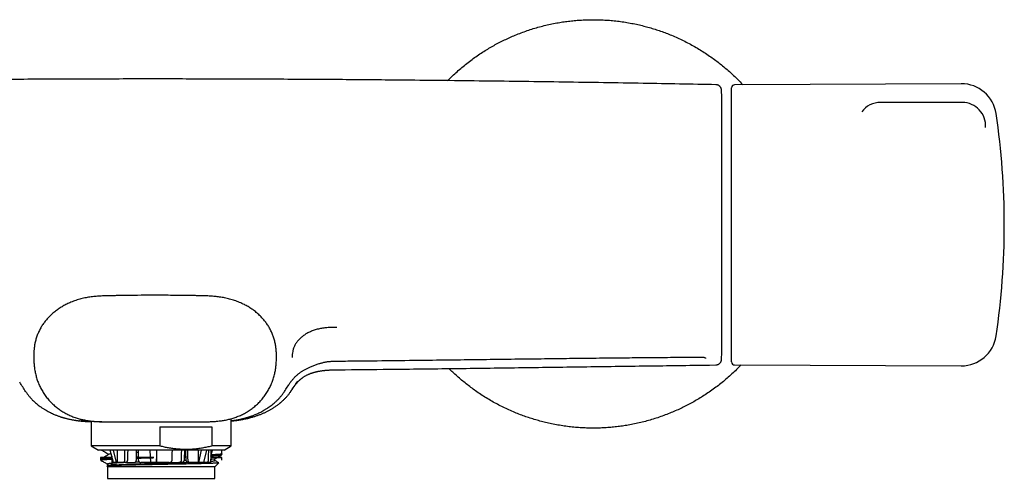
# Model space of a CAD drawing. Units: millimetres. Extents: x 8 to 880, y 12 to 1977.
# Drawn here: x 451 to 619, y 1042 to 1121 of the extents above; entities that cross this region are included whole.
import ezdxf

# ---------------------------------------------------------------- set-up
doc = ezdxf.new("R2010")
doc.units = ezdxf.units.MM

msp = doc.modelspace()

# ---------------------------------------------------------------- linework, layer by layer
at = {"color": 7, "linetype": 'Continuous', "lineweight": 30}
for p, q in [((611.83, 1109.76), (573, 1109.59)), ((572.5, 1102.21), (572.5, 1109.09)), ((570.82, 1064.09), (570.82, 1107.09)), ((612, 1106.56), (598, 1106.56)), ((572.5, 1062.08), (572.5, 1102.21)), ((504.41, 1060.73), (505.21, 1060.74)), ((505.22, 1060.74), (505.22, 1060.75)), ((568.65, 1061.55), (568.65, 1061.55)), ((568.72, 1061.56), (569.79, 1061.58)), ((569.79, 1061.58), (569.79, 1061.58)), ((573, 1061.58), (611.83, 1061.42)), ((495.11, 1054.99), (495.16, 1055.03)), ((462.81, 1051.93), (462.81, 1047.71)), ((474.59, 1050.99), (483.45, 1050.99)), ((474.59, 1050.99), (474.59, 1047.71)), ((483.45, 1050.99), (483.45, 1047.71)), ((486.81, 1047.71), (486.81, 1052.22)), ((462.81, 1047.71), (464.06, 1046.99)), ((474.59, 1047.71), (462.81, 1047.71)), ((486.81, 1047.71), (483.45, 1047.71)), ((485.56, 1046.99), (486.81, 1047.71)), ((485.56, 1046.99), (464.06, 1046.99)), ((464.43, 1045.7), (464.43, 1045.42)), ((466.62, 1044.84), (466.04, 1046.99)), ((466.56, 1046.99), (467.11, 1044.84)), ((470.84, 1046.57), (470.58, 1046.56)), ((473.05, 1044.84), (472.93, 1046.99)), ((478.76, 1045.83), (479.05, 1045.84)), ((481.24, 1044.84), (481.7, 1046.99)), ((482.53, 1046.99), (482.02, 1044.84)), ((483.28, 1045.92), (483.57, 1046.99)), ((485.18, 1046.33), (485.18, 1046.99)), ((485.18, 1046.17), (485.18, 1046.33)), ((485.18, 1045.25), (485.18, 1045.71)), ((464.43, 1045.42), (464.43, 1045.29)), ((464.43, 1045.29), (464.49, 1045.23)), ((465.62, 1044.3), (465.5, 1044.23)), ((465.5, 1044.22), (465.61, 1044.12)), ((465.61, 1044.44), (465.61, 1044.29)), ((465.61, 1044.12), (465.61, 1042.14)), ((484.01, 1044.12), (465.61, 1044.12)), ((466.62, 1044.84), (466.38, 1044.84)), ((467.11, 1044.84), (466.62, 1044.84)), ((467.11, 1044.84), (467.25, 1044.84)), ((468.25, 1044.84), (467.25, 1044.84)), ((468.69, 1044.84), (468.25, 1044.84)), ((468.69, 1044.84), (470.13, 1044.84)), ((473.05, 1044.84), (471.33, 1044.84)), ((474, 1044.84), (473.05, 1044.84)), ((474.01, 1044.84), (474, 1044.84)), ((476.17, 1044.84), (474.01, 1044.84)), ((476.17, 1044.84), (477.84, 1044.84)), ((478.28, 1044.84), (477.84, 1044.84)), ((479.75, 1044.84), (479.48, 1044.84)), ((481.11, 1044.84), (479.75, 1044.84)), ((481.24, 1044.84), (481.11, 1044.84)), ((482.02, 1044.84), (481.24, 1044.84)), ((482.72, 1044.84), (482.02, 1044.84)), ((483.23, 1044.84), (482.72, 1044.84)), ((484.01, 1045.19), (484.01, 1045.49)), ((484.01, 1044.12), (484.69, 1044.8)), ((484.01, 1042.14), (484.01, 1044.12)), ((465.61, 1042.14), (474.81, 1042.14)), ((474.81, 1042.14), (484.01, 1042.14))]:
    msp.add_line(p, q, dxfattribs=at)
at = {"color": 7, "linetype": 'Continuous', "lineweight": 30, "flags": 128}
for points in [[(466.33, 1045.92), (466.33, 1045.84), (466.33, 1045.58), (466.34, 1045.33)], [(467.24, 1046.99), (467.24, 1046.17), (467.25, 1044.84)], [(468.58, 1045.33), (468.58, 1045.58), (468.58, 1045.84), (468.58, 1046.09), (468.58, 1046.34), (468.58, 1046.59), (468.58, 1046.84), (468.58, 1046.99)], [(469.06, 1046.99), (469.06, 1046.84), (469.05, 1046.59), (469.05, 1046.34), (469.04, 1046.09), (469.04, 1045.84), (469.03, 1045.58), (469.02, 1045.33)], [(470.55, 1045.33), (470.56, 1045.58), (470.57, 1045.84), (470.57, 1046.09), (470.58, 1046.34), (470.58, 1046.59), (470.59, 1046.84), (470.59, 1046.99)], [(470.86, 1045.69), (470.88, 1045.61), (471.11, 1045.61), (471.36, 1045.62), (471.62, 1045.63), (471.9, 1045.64), (472.21, 1045.65), (472.5, 1045.66), (472.76, 1045.66), (472.99, 1045.67), (473.2, 1045.68), (473.39, 1045.68), (473.47, 1045.69), (473.51, 1045.69), (473.53, 1045.69), (473.54, 1045.69), (473.54, 1045.69), (473.54, 1045.69), (473.55, 1045.69), (473.55, 1045.69), (473.55, 1045.69), (473.55, 1045.69), (473.55, 1045.69), (473.55, 1045.69), (473.55, 1045.69), (473.55, 1045.69), (473.55, 1045.69), (473.55, 1045.69), (473.55, 1045.69), (473.55, 1045.69), (473.55, 1045.69), (473.54, 1045.69), (473.54, 1045.69), (473.52, 1045.69), (473.48, 1045.69), (473.43, 1045.69), (473.34, 1045.69), (473.23, 1045.69), (473.1, 1045.69), (472.9, 1045.69), (472.68, 1045.69), (472.42, 1045.69), (472.12, 1045.69), (471.8, 1045.69), (471.5, 1045.69), (471.19, 1045.69), (470.85, 1045.69), (470.56, 1045.69)], [(470.82, 1046.99), (470.83, 1046.84), (470.84, 1046.59), (470.84, 1046.34), (470.85, 1046.09), (470.86, 1045.84), (470.86, 1045.58), (470.87, 1045.33)], [(473.99, 1046.99), (473.99, 1046.84), (473.99, 1046.34), (473.99, 1045.84), (473.99, 1045.34), (474, 1044.84)], [(474.01, 1044.84), (474.03, 1046.17), (474.04, 1046.99)], [(476.67, 1045.33), (476.68, 1045.58), (476.68, 1045.84), (476.69, 1046.09), (476.7, 1046.34), (476.7, 1046.59), (476.71, 1046.84), (476.71, 1046.99)], [(478.3, 1045.33), (478.3, 1045.58), (478.3, 1045.84), (478.3, 1046.09), (478.3, 1046.34), (478.3, 1046.59), (478.31, 1046.84), (478.31, 1046.99)], [(478.79, 1046.99), (478.78, 1046.84), (478.78, 1046.59), (478.77, 1046.34), (478.76, 1046.09), (478.76, 1045.84), (478.75, 1045.58), (478.74, 1045.33)], [(479.06, 1045.33), (479.05, 1045.58), (479.05, 1045.84), (479.04, 1046.09), (479.03, 1046.34), (479.03, 1046.59), (479.02, 1046.84), (479.02, 1046.99)], [(479.32, 1046.99), (479.32, 1046.84), (479.33, 1046.59), (479.33, 1046.34), (479.33, 1046.09), (479.33, 1045.84), (479.33, 1045.58), (479.34, 1045.33)], [(481.12, 1046.99), (481.12, 1046.17), (481.11, 1044.84)], [(482.9, 1045.33), (482.9, 1045.58), (482.91, 1045.84), (482.91, 1046.09), (482.92, 1046.34), (482.93, 1046.59), (482.93, 1046.84), (482.93, 1046.99)], [(483.3, 1046.99), (483.3, 1046.84), (483.29, 1046.59), (483.29, 1046.34), (483.29, 1046.09), (483.28, 1045.84), (483.28, 1045.58), (483.27, 1045.33)]]:
    msp.add_lwpolyline(points, dxfattribs=at)
at = {"color": 7, "linetype": 'Continuous', "lineweight": 30}
for centre, radius, start, end in [((611.86, 1103.76), 6, 8.4268, 90.25), ((-228.89, 1085.59), 800, 1.54039, 1.65052), ((573, 1109.09), 0.5, 90.25, 180), ((570.62, 1107.09), 0.2, 0, 1.5404), ((598, 1102.56), 4, 90, 143.7144), ((612, 1102.56), 4, 356.2021, 90), ((489.2, 1085.59), 130, 351.5732, 8.4268), ((611.86, 1067.42), 6, 269.75, 351.5732), ((-228.89, 1085.59), 800, 358.34985, 358.45961), ((570.62, 1064.09), 0.2, 358.4596, 0), ((573, 1062.08), 0.5, 180, 269.75), ((392.35, 1019.85), 69.93, 32.11, 33.6527), ((473.21, 1074.49), 29.5, 323.5245, 327.8411)]:
    msp.add_arc(centre, radius, start, end, dxfattribs=at)
for points, knots in [([(523.85, 1110.29), (523.93, 1110.37), (524.25, 1110.71), (524.86, 1111.28), (525.67, 1112.02), (526.51, 1112.74), (527.37, 1113.42), (528.25, 1114.08), (529.15, 1114.72), (530.04, 1115.3), (530.93, 1115.84), (531.8, 1116.35), (532.69, 1116.82), (533.59, 1117.27), (534.5, 1117.7), (535.46, 1118.11), (536.45, 1118.5), (537.49, 1118.87), (538.53, 1119.21), (539.59, 1119.52), (540.65, 1119.79), (541.73, 1120.03), (542.78, 1120.23), (543.8, 1120.39), (544.8, 1120.52), (545.81, 1120.62), (546.81, 1120.69), (547.82, 1120.74), (548.86, 1120.75), (549.93, 1120.73), (551.03, 1120.68), (552.12, 1120.59), (553.21, 1120.47), (554.3, 1120.31), (555.39, 1120.12), (556.43, 1119.91), (557.44, 1119.66), (558.42, 1119.4), (559.38, 1119.11), (560.34, 1118.79), (561.28, 1118.45), (562.25, 1118.06), (563.23, 1117.64), (564.22, 1117.17), (565.2, 1116.67), (566.17, 1116.14), (567.11, 1115.58), (568.04, 1114.99), (568.93, 1114.38), (569.77, 1113.77), (570.56, 1113.16), (571.34, 1112.52), (572.11, 1111.86), (572.85, 1111.18), (573.59, 1110.45), (574.11, 1109.92), (574.38, 1109.62), (574.41, 1109.6)], [0, 0, 0, 0, 0.005474, 0.024934, 0.044394, 0.063855, 0.083315, 0.102775, 0.122235, 0.141696, 0.159534, 0.177373, 0.195212, 0.21305, 0.230889, 0.248728, 0.268188, 0.287648, 0.307109, 0.326569, 0.346029, 0.365489, 0.38495, 0.402788, 0.420627, 0.438466, 0.456305, 0.474143, 0.491982, 0.511442, 0.530902, 0.550363, 0.569823, 0.589283, 0.608744, 0.628204, 0.646043, 0.663881, 0.68172, 0.699559, 0.717397, 0.735236, 0.754696, 0.774157, 0.793617, 0.813077, 0.832537, 0.851998, 0.871458, 0.889297, 0.907135, 0.924974, 0.942813, 0.960651, 0.97849, 0.99795, 1, 1, 1, 1]), ([(569.8, 1109.6), (565.65, 1109.68), (556.96, 1109.84), (543.74, 1110.05), (530.13, 1110.23), (517.49, 1110.37), (505.83, 1110.47), (495.14, 1110.53), (484.44, 1110.57), (473.69, 1110.59), (462.86, 1110.57), (451.98, 1110.53), (441.09, 1110.46), (430.2, 1110.37), (419.38, 1110.25), (408.62, 1110.12), (397.93, 1109.96), (387.63, 1109.79), (380.88, 1109.66), (377.71, 1109.6)], [0, 0, 0, 0, 0.0648448, 0.1356899, 0.2065334, 0.2773751, 0.3330353, 0.3886945, 0.4443529, 0.5000108, 0.5566806, 0.613351, 0.6700223, 0.7266945, 0.7833678, 0.8390302, 0.8946937, 0.9503581, 1, 1, 1, 1]), ([(570.78, 1108.63), (570.78, 1108.63), (570.78, 1108.64), (570.78, 1108.66), (570.78, 1108.68), (570.78, 1108.72), (570.77, 1108.78), (570.75, 1108.86), (570.72, 1108.94), (570.69, 1109.02), (570.66, 1109.09), (570.61, 1109.16), (570.56, 1109.23), (570.51, 1109.29), (570.45, 1109.35), (570.38, 1109.41), (570.31, 1109.45), (570.23, 1109.5), (570.15, 1109.53), (570.07, 1109.56), (569.98, 1109.58), (569.89, 1109.6), (569.83, 1109.6), (569.8, 1109.6), (569.79, 1109.6)], [0, 0, 0, 0, 0.009287, 0.020748, 0.036073, 0.059672, 0.096653, 0.156608, 0.218684, 0.267587, 0.318361, 0.371175, 0.42526, 0.480192, 0.535703, 0.59162, 0.64783, 0.704256, 0.760842, 0.81755, 0.874347, 0.936775, 0.998172, 1, 1, 1, 1]), ([(473.75, 1073.51), (473.85, 1073.51), (474.99, 1073.51), (477.17, 1073.5), (479.49, 1073.47), (481, 1073.44), (481.71, 1073.43), (482.44, 1073.41), (483.2, 1073.37), (484, 1073.32), (484.82, 1073.22), (485.67, 1073.08), (486.53, 1072.88), (487.38, 1072.63), (488.22, 1072.31), (488.99, 1071.95), (489.69, 1071.57), (490.32, 1071.16), (490.93, 1070.71), (491.52, 1070.21), (492.04, 1069.69), (492.51, 1069.15), (492.91, 1068.61), (493.28, 1068.03), (493.61, 1067.43), (493.88, 1066.8), (494.11, 1066.16), (494.29, 1065.49), (494.42, 1064.83), (494.49, 1064.19), (494.53, 1063.58), (494.54, 1062.99), (494.53, 1062.38), (494.49, 1061.72), (494.41, 1061), (494.29, 1060.27), (494.11, 1059.53), (493.87, 1058.78), (493.57, 1058.05), (493.21, 1057.34), (492.8, 1056.66), (492.34, 1056.02), (491.83, 1055.41), (491.27, 1054.85), (490.68, 1054.34), (490.05, 1053.87), (489.39, 1053.45), (488.71, 1053.09), (488.01, 1052.77), (487.29, 1052.51), (486.57, 1052.3), (485.85, 1052.13), (485.08, 1052.01), (484.29, 1051.92), (483.47, 1051.86), (482.68, 1051.84), (481.93, 1051.84), (480.98, 1051.84), (479.83, 1051.84), (478.1, 1051.84), (476, 1051.84), (473.66, 1051.84), (471.45, 1051.84), (469.36, 1051.84), (467.74, 1051.84), (466.58, 1051.84), (465.86, 1051.84), (465.12, 1051.84), (464.35, 1051.86), (463.54, 1051.89), (462.7, 1051.97), (461.88, 1052.09), (461.11, 1052.25), (460.39, 1052.45), (459.68, 1052.7), (458.97, 1053), (458.28, 1053.35), (457.62, 1053.76), (456.99, 1054.21), (456.38, 1054.71), (455.82, 1055.26), (455.29, 1055.85), (454.82, 1056.49), (454.39, 1057.16), (454.02, 1057.87), (453.7, 1058.6), (453.45, 1059.34), (453.26, 1060.08), (453.12, 1060.83), (453.03, 1061.56), (452.98, 1062.27), (452.96, 1062.93), (452.97, 1063.57), (453.01, 1064.19), (453.09, 1064.84), (453.21, 1065.5), (453.4, 1066.17), (453.63, 1066.83), (453.92, 1067.47), (454.25, 1068.08), (454.62, 1068.66), (455.04, 1069.2), (455.48, 1069.71), (455.98, 1070.21), (456.55, 1070.69), (457.17, 1071.15), (457.81, 1071.56), (458.46, 1071.92), (459.18, 1072.26), (459.97, 1072.57), (460.83, 1072.85), (461.7, 1073.06), (462.58, 1073.21), (463.45, 1073.31), (464.32, 1073.38), (465.14, 1073.41), (465.93, 1073.43), (466.7, 1073.44), (467.46, 1073.46), (468.22, 1073.47), (469.52, 1073.49), (471.36, 1073.51), (472.96, 1073.51), (473.75, 1073.51)], [0, 0, 0, 0, 0.002744, 0.031753, 0.060717, 0.067256, 0.073832, 0.080566, 0.087589, 0.094972, 0.102739, 0.110777, 0.118922, 0.127181, 0.135535, 0.14396, 0.150752, 0.15766, 0.164747, 0.171948, 0.179212, 0.18535, 0.19163, 0.198008, 0.204363, 0.210695, 0.217048, 0.223477, 0.229831, 0.235785, 0.241451, 0.246883, 0.252039, 0.258593, 0.265245, 0.272139, 0.27919, 0.286481, 0.293858, 0.301236, 0.308598, 0.31594, 0.323273, 0.330602, 0.337908, 0.345164, 0.352365, 0.359528, 0.366665, 0.373769, 0.380813, 0.387681, 0.394291, 0.402285, 0.409959, 0.417276, 0.424225, 0.430841, 0.443561, 0.456342, 0.479151, 0.501989, 0.52139, 0.540781, 0.56004, 0.566552, 0.573193, 0.580045, 0.587168, 0.594614, 0.602458, 0.610753, 0.617552, 0.624466, 0.631494, 0.638617, 0.645789, 0.652978, 0.660196, 0.667467, 0.67479, 0.682137, 0.689494, 0.696885, 0.704323, 0.7117, 0.718933, 0.726065, 0.733112, 0.739971, 0.746551, 0.752968, 0.758448, 0.764192, 0.770251, 0.776592, 0.783057, 0.789554, 0.796069, 0.802515, 0.808868, 0.815177, 0.821452, 0.827655, 0.83496, 0.842115, 0.849124, 0.856007, 0.862804, 0.871237, 0.879679, 0.888046, 0.896068, 0.904475, 0.912539, 0.920213, 0.927526, 0.934583, 0.941591, 0.948637, 0.955686, 0.977826, 1, 1, 1, 1]), ([(504.88, 1068.01), (504.63, 1068.01), (504.13, 1068.01), (503.37, 1067.98), (502.63, 1067.9), (501.89, 1067.78), (501.18, 1067.6), (500.51, 1067.35), (499.88, 1067.06), (499.31, 1066.71), (498.8, 1066.32), (498.35, 1065.89), (497.97, 1065.43), (497.67, 1064.94), (497.45, 1064.43), (497.31, 1063.9), (497.25, 1063.37), (497.23, 1063.01), (497.23, 1062.84)], [0, 0, 0, 0, 0.0625403, 0.1250458, 0.1875691, 0.2500418, 0.3125274, 0.3750167, 0.4374996, 0.4999976, 0.5624916, 0.6249925, 0.687496, 0.7499757, 0.8124535, 0.8749623, 0.9374734, 1, 1, 1, 1]), ([(504.76, 1062.23), (505.81, 1062.24), (508.94, 1062.27), (514.2, 1062.33), (520.24, 1062.4), (525.92, 1062.47), (531.05, 1062.54), (535.85, 1062.6), (540.38, 1062.65), (544.84, 1062.71), (549.23, 1062.76), (553.39, 1062.8), (557.31, 1062.84), (561.06, 1062.87), (564.5, 1062.9), (566.66, 1062.91), (567.56, 1062.92)], [0, 0, 0, 0, 0.050487, 0.149183, 0.251599, 0.338982, 0.420386, 0.496565, 0.568476, 0.636849, 0.70929, 0.778266, 0.83577, 0.896585, 0.957201, 1, 1, 1, 1]), ([(567.56, 1062.92), (567.56, 1062.92), (567.58, 1062.92), (567.6, 1062.92), (567.64, 1062.92), (567.68, 1062.91), (567.72, 1062.9), (567.76, 1062.89), (567.79, 1062.88), (567.83, 1062.87), (567.87, 1062.85), (567.91, 1062.83), (567.94, 1062.81), (567.97, 1062.79), (568, 1062.76), (568.02, 1062.74), (568.04, 1062.71), (568.05, 1062.69), (568.05, 1062.69), (568.05, 1062.69)], [0, 0, 0, 0, 0.006933, 0.034885, 0.064629, 0.096052, 0.132886, 0.174019, 0.221033, 0.275323, 0.339428, 0.409223, 0.482165, 0.562249, 0.65236, 0.757751, 0.854443, 0.956946, 1, 1, 1, 1]), ([(569.79, 1061.58), (569.8, 1061.58), (569.84, 1061.58), (569.91, 1061.58), (569.99, 1061.6), (570.08, 1061.62), (570.16, 1061.65), (570.24, 1061.69), (570.32, 1061.73), (570.38, 1061.78), (570.45, 1061.83), (570.5, 1061.88), (570.56, 1061.94), (570.6, 1062), (570.64, 1062.07), (570.68, 1062.13), (570.71, 1062.19), (570.73, 1062.26), (570.75, 1062.32), (570.76, 1062.37), (570.77, 1062.42), (570.78, 1062.47), (570.78, 1062.51), (570.78, 1062.53), (570.78, 1062.55), (570.78, 1062.55)], [0, 0, 0, 0, 0.013485, 0.073554, 0.132617, 0.190718, 0.247883, 0.304118, 0.359417, 0.413757, 0.467101, 0.519395, 0.570564, 0.620512, 0.669113, 0.716205, 0.76158, 0.804969, 0.846023, 0.884288, 0.919169, 0.949883, 0.975278, 0.992997, 1, 1, 1, 1]), ([(496.93, 1056.95), (496.97, 1057), (497.04, 1057.11), (497.14, 1057.26), (497.22, 1057.38), (497.29, 1057.48), (497.34, 1057.56), (497.39, 1057.63), (497.45, 1057.72), (497.52, 1057.83), (497.61, 1057.95), (497.69, 1058.06), (497.76, 1058.16), (497.83, 1058.24), (497.89, 1058.32), (497.97, 1058.42), (498.06, 1058.53), (498.16, 1058.64), (498.26, 1058.74), (498.36, 1058.85), (498.45, 1058.93), (498.52, 1058.99), (498.58, 1059.05), (498.63, 1059.09), (498.68, 1059.14), (498.74, 1059.19), (498.82, 1059.25), (498.93, 1059.33), (499.06, 1059.43), (499.21, 1059.53), (499.37, 1059.63), (499.54, 1059.73), (499.7, 1059.82), (499.87, 1059.9), (500.03, 1059.98), (500.2, 1060.04), (500.36, 1060.11), (500.51, 1060.16), (500.64, 1060.21), (500.75, 1060.24), (500.82, 1060.27), (500.87, 1060.28), (500.92, 1060.3), (500.98, 1060.31), (501.06, 1060.34), (501.16, 1060.36), (501.27, 1060.39), (501.4, 1060.42), (501.54, 1060.45), (501.68, 1060.48), (501.82, 1060.51), (501.99, 1060.54), (502.19, 1060.57), (502.4, 1060.6), (502.59, 1060.62), (502.74, 1060.64), (502.85, 1060.65), (502.94, 1060.66), (503.01, 1060.67), (503.08, 1060.67), (503.15, 1060.68), (503.25, 1060.68), (503.37, 1060.69), (503.52, 1060.7), (503.7, 1060.71), (503.93, 1060.72), (504.2, 1060.73), (504.51, 1060.73), (504.85, 1060.74), (505.1, 1060.74), (505.22, 1060.74)], [0, 0, 0, 0, 0.021978, 0.041107, 0.057432, 0.070995, 0.081968, 0.092226, 0.102409, 0.120883, 0.138967, 0.155225, 0.170227, 0.183118, 0.196506, 0.211444, 0.229441, 0.248173, 0.267781, 0.286787, 0.297762, 0.308233, 0.318015, 0.325532, 0.330646, 0.337992, 0.348084, 0.360933, 0.376538, 0.394851, 0.413877, 0.43254, 0.450853, 0.468821, 0.48645, 0.50374, 0.520691, 0.537092, 0.550937, 0.561733, 0.56949, 0.573315, 0.577532, 0.583635, 0.591621, 0.601488, 0.613234, 0.626026, 0.640342, 0.654568, 0.668239, 0.681358, 0.704702, 0.726091, 0.745536, 0.758671, 0.769774, 0.778757, 0.785622, 0.790391, 0.797517, 0.807016, 0.81889, 0.833144, 0.849781, 0.872902, 0.899477, 0.929515, 0.963023, 1, 1, 1, 1]), ([(497.03, 1058.72), (497.04, 1058.73), (497.1, 1058.81), (497.21, 1058.95), (497.36, 1059.13), (497.5, 1059.29), (497.64, 1059.45), (497.79, 1059.6), (497.95, 1059.75), (498.12, 1059.89), (498.29, 1060.04), (498.47, 1060.18), (498.65, 1060.31), (498.84, 1060.44), (499.03, 1060.56), (499.23, 1060.67), (499.44, 1060.79), (499.66, 1060.91), (499.89, 1061.02), (500.14, 1061.14), (500.4, 1061.25), (500.67, 1061.37), (500.96, 1061.48), (501.24, 1061.59), (501.53, 1061.7), (501.81, 1061.79), (502.06, 1061.87), (502.29, 1061.93), (502.53, 1061.99), (502.76, 1062.05), (502.97, 1062.09), (503.18, 1062.13), (503.37, 1062.15), (503.58, 1062.18), (503.8, 1062.19), (504.02, 1062.21), (504.27, 1062.22), (504.52, 1062.22), (504.68, 1062.23), (504.76, 1062.23)], [0, 0, 0, 0, 0.0049694, 0.0400941, 0.0700995, 0.0979229, 0.1240617, 0.1518124, 0.1789842, 0.2068865, 0.2347149, 0.2625182, 0.2901986, 0.3164811, 0.3429001, 0.3698918, 0.39755, 0.4259844, 0.4553185, 0.485696, 0.5172874, 0.5503068, 0.5850372, 0.6192332, 0.6517401, 0.6862553, 0.7129182, 0.738226, 0.7649308, 0.7901707, 0.8140918, 0.8343042, 0.8557107, 0.8769032, 0.8992832, 0.9231105, 0.9487968, 0.9770275, 1, 1, 1, 1]), ([(505.22, 1060.75), (508.11, 1060.77), (514.68, 1060.84), (524.94, 1060.96), (535.98, 1061.11), (547.02, 1061.26), (557.91, 1061.41), (565.12, 1061.51), (568.65, 1061.55)], [0, 0, 0, 0, 0.136807, 0.310822, 0.484855, 0.658906, 0.832975, 1, 1, 1, 1]), ([(574.11, 1061.58), (573.92, 1061.38), (573.47, 1060.91), (572.74, 1060.21), (571.92, 1059.47), (571.09, 1058.75), (570.23, 1058.07), (569.35, 1057.41), (568.45, 1056.77), (567.55, 1056.19), (566.67, 1055.65), (565.79, 1055.14), (564.9, 1054.67), (564, 1054.22), (563.09, 1053.79), (562.13, 1053.38), (561.14, 1052.99), (560.11, 1052.62), (559.06, 1052.28), (558, 1051.97), (556.94, 1051.7), (555.86, 1051.46), (554.81, 1051.26), (553.79, 1051.1), (552.79, 1050.97), (551.79, 1050.87), (550.78, 1050.8), (549.77, 1050.75), (548.73, 1050.74), (547.66, 1050.76), (546.57, 1050.81), (545.47, 1050.9), (544.38, 1051.02), (543.29, 1051.18), (542.21, 1051.37), (541.16, 1051.58), (540.15, 1051.82), (539.18, 1052.09), (538.21, 1052.38), (537.25, 1052.7), (536.31, 1053.04), (535.34, 1053.43), (534.36, 1053.85), (533.37, 1054.32), (532.39, 1054.82), (531.42, 1055.35), (530.48, 1055.91), (529.55, 1056.5), (528.67, 1057.11), (527.83, 1057.72), (527.03, 1058.33), (526.25, 1058.97), (525.49, 1059.63), (524.76, 1060.29), (524.31, 1060.74), (524.09, 1060.96)], [0, 0, 0, 0, 0.015176, 0.034905, 0.054633, 0.074362, 0.09409, 0.113819, 0.133548, 0.153276, 0.171361, 0.189445, 0.20753, 0.225615, 0.243699, 0.261784, 0.281513, 0.301241, 0.32097, 0.340698, 0.360427, 0.380156, 0.399884, 0.417969, 0.436053, 0.454138, 0.472223, 0.490307, 0.508392, 0.528121, 0.547849, 0.567578, 0.587306, 0.607035, 0.626764, 0.646492, 0.664577, 0.682661, 0.700746, 0.718831, 0.736915, 0.755, 0.774729, 0.794457, 0.814186, 0.833914, 0.853643, 0.873372, 0.8931, 0.911185, 0.929269, 0.947354, 0.965439, 0.983523, 1, 1, 1, 1]), ([(568.65, 1061.55), (568.66, 1061.55), (568.67, 1061.55), (568.7, 1061.55), (568.72, 1061.56), (568.73, 1061.56)], [0, 0, 0, 0, 0.100958, 0.656699, 1, 1, 1, 1]), ([(495.92, 1057.02), (495.92, 1057.02), (496, 1057.14), (496.17, 1057.4), (496.4, 1057.78), (496.64, 1058.16), (496.85, 1058.47), (496.98, 1058.66), (497.03, 1058.71)], [0, 0, 0, 0, 0.000023, 0.221952, 0.443924, 0.665886, 0.891236, 1, 1, 1, 1]), ([(451.58, 1057.01), (451.67, 1056.89), (451.84, 1056.63), (452.13, 1056.26), (452.4, 1055.95), (452.58, 1055.76), (452.65, 1055.69)], [0, 0, 0, 0, 0.276957, 0.554202, 0.831429, 1, 1, 1, 1]), ([(452.65, 1055.69), (452.69, 1055.64), (452.84, 1055.49), (453.09, 1055.25), (453.41, 1054.96), (453.73, 1054.7), (454.08, 1054.44), (454.46, 1054.17), (454.87, 1053.92), (455.26, 1053.69), (455.63, 1053.49), (455.99, 1053.31), (456.32, 1053.16), (456.61, 1053.04), (456.87, 1052.94), (457.1, 1052.85), (457.32, 1052.77), (457.51, 1052.71), (457.67, 1052.65), (457.81, 1052.61), (457.91, 1052.58), (457.99, 1052.56), (458.06, 1052.54), (458.13, 1052.51), (458.23, 1052.49), (458.34, 1052.46), (458.48, 1052.42), (458.65, 1052.38), (458.88, 1052.32), (459.15, 1052.26), (459.43, 1052.21), (459.68, 1052.16), (459.9, 1052.12), (460.09, 1052.09), (460.26, 1052.07), (460.42, 1052.05), (460.6, 1052.02), (460.75, 1052), (460.86, 1051.99), (460.93, 1051.98), (461, 1051.98), (461.06, 1051.97), (461.1, 1051.96), (461.13, 1051.96), (461.17, 1051.96), (461.22, 1051.95), (461.29, 1051.95), (461.38, 1051.94), (461.52, 1051.93), (461.69, 1051.91), (461.89, 1051.9), (462.11, 1051.89), (462.35, 1051.87), (462.55, 1051.87), (462.67, 1051.86), (462.7, 1051.86)], [0, 0, 0, 0, 0.016411, 0.054581, 0.09148, 0.127097, 0.16143, 0.205212, 0.246709, 0.285918, 0.322836, 0.357461, 0.3898, 0.41571, 0.43997, 0.462264, 0.482249, 0.499926, 0.515295, 0.528356, 0.536986, 0.544204, 0.5502, 0.556929, 0.565376, 0.576293, 0.589838, 0.606013, 0.624821, 0.65456, 0.681776, 0.706498, 0.728791, 0.748747, 0.766494, 0.785228, 0.804645, 0.824867, 0.831876, 0.838991, 0.846085, 0.851855, 0.85596, 0.858426, 0.860852, 0.865495, 0.871771, 0.879682, 0.89226, 0.907547, 0.925548, 0.946265, 0.96853, 0.990466, 1, 1, 1, 1]), ([(496.94, 1056.96), (496.84, 1056.83), (496.66, 1056.57), (496.36, 1056.2), (496.03, 1055.84), (495.68, 1055.48), (495.29, 1055.14), (494.88, 1054.8), (494.44, 1054.48), (494.01, 1054.2), (493.59, 1053.94), (493.17, 1053.71), (492.75, 1053.49), (492.31, 1053.28), (491.85, 1053.09), (491.38, 1052.91), (490.89, 1052.74), (490.35, 1052.57), (489.75, 1052.4), (489.08, 1052.25), (488.4, 1052.12), (487.7, 1052.02), (487.17, 1051.95), (486.87, 1051.93), (486.81, 1051.93)], [0, 0, 0, 0, 0.046616, 0.093283, 0.139948, 0.186562, 0.234969, 0.283438, 0.331908, 0.380316, 0.42096, 0.46164, 0.50232, 0.542964, 0.58478, 0.626633, 0.668488, 0.710306, 0.764724, 0.81918, 0.8736, 0.929325, 0.985086, 1, 1, 1, 1]), ([(494.64, 1055.49), (494.64, 1055.49), (494.77, 1055.61), (495.01, 1055.86), (495.34, 1056.24), (495.64, 1056.62), (495.83, 1056.89), (495.92, 1057.02)], [0, 0, 0, 0, 0.009464, 0.256947, 0.504712, 0.752493, 1, 1, 1, 1]), ([(486.81, 1052.01), (486.82, 1052.01), (486.88, 1052.02), (486.97, 1052.03), (487.08, 1052.05), (487.19, 1052.06), (487.34, 1052.09), (487.55, 1052.12), (487.81, 1052.16), (488.06, 1052.21), (488.3, 1052.26), (488.55, 1052.32), (488.76, 1052.37), (488.93, 1052.41), (489.06, 1052.44), (489.18, 1052.47), (489.3, 1052.51), (489.41, 1052.54), (489.49, 1052.56), (489.55, 1052.58), (489.6, 1052.59), (489.63, 1052.6), (489.64, 1052.61), (489.65, 1052.61), (489.68, 1052.62), (489.72, 1052.63), (489.79, 1052.66), (489.9, 1052.69), (490.05, 1052.74), (490.22, 1052.8), (490.43, 1052.88), (490.67, 1052.97), (490.93, 1053.07), (491.22, 1053.2), (491.53, 1053.34), (491.86, 1053.51), (492.22, 1053.7), (492.6, 1053.92), (492.96, 1054.15), (493.31, 1054.38), (493.64, 1054.62), (493.97, 1054.89), (494.31, 1055.18), (494.53, 1055.38), (494.64, 1055.49)], [0, 0, 0, 0, 0.00812, 0.023827, 0.039238, 0.054366, 0.069227, 0.103276, 0.136134, 0.164713, 0.193906, 0.224238, 0.255709, 0.27039, 0.285307, 0.300459, 0.315818, 0.329534, 0.338856, 0.346265, 0.351759, 0.354624, 0.356412, 0.357451, 0.359026, 0.364196, 0.372072, 0.385098, 0.402023, 0.422844, 0.447555, 0.476151, 0.506991, 0.541346, 0.57921, 0.620569, 0.665409, 0.71371, 0.765454, 0.808419, 0.85348, 0.900635, 0.949883, 1, 1, 1, 1]), ([(460.74, 1052.03), (460.74, 1052.03), (460.74, 1052.03), (460.74, 1052.03), (460.74, 1052.03), (460.74, 1052.03), (460.74, 1052.03), (460.75, 1052.03), (460.75, 1052.03), (460.76, 1052.03), (460.76, 1052.03), (460.77, 1052.03), (460.78, 1052.03), (460.78, 1052.02), (460.79, 1052.02), (460.8, 1052.02), (460.81, 1052.02), (460.83, 1052.02), (460.84, 1052.02), (460.85, 1052.02), (460.88, 1052.01), (460.93, 1052.01), (461.04, 1051.99), (461.19, 1051.97), (461.38, 1051.96), (461.57, 1051.94), (461.73, 1051.92), (461.84, 1051.91), (461.89, 1051.91), (461.93, 1051.91), (461.99, 1051.9), (462.05, 1051.9), (462.11, 1051.89), (462.17, 1051.89), (462.24, 1051.89), (462.31, 1051.88), (462.38, 1051.88), (462.45, 1051.87), (462.52, 1051.87), (462.59, 1051.87), (462.66, 1051.86), (462.74, 1051.86), (462.78, 1051.86), (462.81, 1051.86)], [0, 0, 0, 0, 0.036738, 0.065548, 0.095054, 0.125046, 0.153661, 0.180457, 0.205432, 0.228009, 0.248861, 0.267986, 0.285387, 0.301063, 0.315015, 0.327245, 0.336847, 0.345035, 0.351814, 0.357189, 0.361325, 0.376846, 0.404706, 0.454916, 0.500253, 0.546077, 0.597986, 0.608411, 0.620088, 0.633227, 0.647833, 0.667141, 0.688538, 0.712028, 0.737615, 0.765299, 0.795082, 0.825472, 0.857777, 0.891997, 0.928135, 0.96619, 1, 1, 1, 1]), ([(461.09, 1052.15), (461.09, 1052.15), (461.09, 1052.15), (461.09, 1052.15), (461.11, 1052.15), (461.13, 1052.14), (461.17, 1052.14), (461.21, 1052.13), (461.26, 1052.12), (461.32, 1052.11), (461.39, 1052.1), (461.47, 1052.09), (461.53, 1052.08), (461.55, 1052.08)], [0, 0, 0, 0, 0.031689, 0.096111, 0.172354, 0.259652, 0.356023, 0.459004, 0.566385, 0.676513, 0.788498, 0.896134, 1, 1, 1, 1]), ([(462.81, 1051.89), (462.72, 1051.89), (462.55, 1051.91), (462.32, 1051.93), (462.09, 1051.96), (461.87, 1051.98), (461.69, 1052.01), (461.57, 1052.03), (461.51, 1052.04), (461.51, 1052.04)], [0, 0, 0, 0, 0.148883, 0.312392, 0.480539, 0.64884, 0.817137, 0.985278, 1, 1, 1, 1]), ([(461.54, 1052.08), (461.56, 1052.08), (461.63, 1052.07), (461.78, 1052.05), (461.97, 1052.02), (462.19, 1051.99), (462.43, 1051.97), (462.68, 1051.94), (462.95, 1051.92), (463.25, 1051.9), (463.57, 1051.88), (463.9, 1051.86), (464.25, 1051.85), (464.61, 1051.84), (464.99, 1051.84), (465.38, 1051.83), (465.78, 1051.83), (466.21, 1051.83), (466.65, 1051.84), (467.1, 1051.84), (467.56, 1051.84), (468.03, 1051.84), (468.5, 1051.84), (468.98, 1051.84), (469.48, 1051.84), (469.99, 1051.84), (470.5, 1051.84), (471.03, 1051.84), (471.56, 1051.84), (471.99, 1051.84), (472.25, 1051.84), (472.32, 1051.84)], [0, 0, 0, 0, 0.013984, 0.050191, 0.086365, 0.121731, 0.157128, 0.192525, 0.227893, 0.264255, 0.300649, 0.337044, 0.373407, 0.408876, 0.444374, 0.479872, 0.515342, 0.551781, 0.588252, 0.624722, 0.66116, 0.696492, 0.731854, 0.767216, 0.802548, 0.838905, 0.875296, 0.911686, 0.948044, 0.985073, 1, 1, 1, 1]), ([(472.32, 1051.84), (472.34, 1051.84), (472.38, 1051.84), (472.41, 1051.84), (472.42, 1051.84)], [0, 0, 0, 0, 0.565654, 1, 1, 1, 1]), ([(476.18, 1051.84), (476.23, 1051.84), (476.45, 1051.84), (476.84, 1051.84), (477.34, 1051.84), (477.85, 1051.84), (478.35, 1051.84), (478.85, 1051.84), (479.3, 1051.84), (479.58, 1051.84), (479.7, 1051.84)], [0, 0, 0, 0, 0.038674, 0.179132, 0.319591, 0.459928, 0.604342, 0.74889, 0.893437, 1, 1, 1, 1]), ([(474.59, 1047.71), (474.83, 1047.66), (475.3, 1047.54), (476.01, 1047.4), (476.72, 1047.29), (477.43, 1047.21), (478.14, 1047.16), (478.84, 1047.13), (479.57, 1047.14), (480.33, 1047.18), (481.11, 1047.26), (481.89, 1047.38), (482.67, 1047.53), (483.19, 1047.65), (483.45, 1047.71)], [0, 0, 0, 0, 0.081539, 0.16238, 0.242557, 0.322163, 0.401343, 0.480275, 0.559157, 0.64611, 0.733497, 0.821528, 0.910344, 1, 1, 1, 1]), ([(466.33, 1045.6), (466.27, 1045.59), (466.11, 1045.59), (465.86, 1045.57), (465.58, 1045.56), (465.34, 1045.54), (465.14, 1045.53), (464.97, 1045.51), (464.81, 1045.5), (464.68, 1045.48), (464.57, 1045.47), (464.49, 1045.45), (464.44, 1045.44), (464.42, 1045.43), (464.43, 1045.42), (464.43, 1045.42)], [0, 0, 0, 0, 0.049583, 0.1346144, 0.2233338, 0.315741, 0.3923259, 0.4712714, 0.5525772, 0.6362434, 0.7222699, 0.8106568, 0.9014039, 0.9945112, 1, 1, 1, 1]), ([(466.33, 1045.69), (466.26, 1045.69), (466.1, 1045.69), (465.85, 1045.69), (465.6, 1045.69), (465.37, 1045.69), (465.16, 1045.7), (465, 1045.7), (464.86, 1045.7), (464.73, 1045.7), (464.63, 1045.7), (464.54, 1045.7), (464.48, 1045.7), (464.44, 1045.7), (464.42, 1045.7), (464.43, 1045.7), (464.43, 1045.7)], [0, 0, 0, 0, 0.056772, 0.13615, 0.217697, 0.301414, 0.3873, 0.457574, 0.529237, 0.602288, 0.676728, 0.752556, 0.829773, 0.908378, 0.988372, 1, 1, 1, 1]), ([(464.57, 1046.99), (464.77, 1046.88), (465.19, 1046.63), (465.62, 1046.39), (465.85, 1046.25)], [0, 0, 0, 0, 0.454879, 1, 1, 1, 1]), ([(465.88, 1046.27), (465.64, 1046.13), (465.31, 1045.94), (464.98, 1045.75), (464.89, 1045.7)], [0, 0, 0, 0, 0.733845, 1, 1, 1, 1]), ([(466.22, 1046.33), (466.21, 1046.33), (466.16, 1046.33), (466.08, 1046.31), (465.98, 1046.3), (465.92, 1046.28), (465.89, 1046.27), (465.88, 1046.27)], [0, 0, 0, 0, 0.013381, 0.266589, 0.512587, 0.758771, 1, 1, 1, 1]), ([(470.86, 1045.76), (470.8, 1045.76), (470.71, 1045.76), (470.61, 1045.75), (470.56, 1045.75)], [0, 0, 0, 0, 0.548119, 1, 1, 1, 1]), ([(470.56, 1045.6), (470.61, 1045.6), (470.71, 1045.6), (470.81, 1045.61), (470.86, 1045.61)], [0, 0, 0, 0, 0.491365, 1, 1, 1, 1]), ([(479.05, 1045.72), (478.99, 1045.72), (478.9, 1045.72), (478.8, 1045.72), (478.75, 1045.72)], [0, 0, 0, 0, 0.570066, 1, 1, 1, 1]), ([(479.04, 1046), (478.98, 1045.99), (478.89, 1045.99), (478.79, 1045.99), (478.76, 1045.99)], [0, 0, 0, 0, 0.644927, 1, 1, 1, 1]), ([(479.02, 1046.85), (478.98, 1046.85), (478.9, 1046.84), (478.81, 1046.84), (478.78, 1046.84)], [0, 0, 0, 0, 0.612406, 1, 1, 1, 1]), ([(485.18, 1045.71), (485.18, 1045.71), (485.18, 1045.71), (485.16, 1045.71), (485.1, 1045.71), (485.01, 1045.71), (484.89, 1045.71), (484.73, 1045.71), (484.54, 1045.72), (484.32, 1045.72), (484.06, 1045.72), (483.77, 1045.72), (483.51, 1045.72), (483.33, 1045.72), (483.28, 1045.72)], [0, 0, 0, 0, 0.02642, 0.116888, 0.207898, 0.299451, 0.391546, 0.484184, 0.577365, 0.671089, 0.765355, 0.860164, 0.955515, 1, 1, 1, 1]), ([(483.3, 1046), (483.32, 1046), (483.42, 1046), (483.63, 1046.01), (483.91, 1046.03), (484.19, 1046.05), (484.36, 1046.06), (484.47, 1046.07), (484.51, 1046.07), (484.55, 1046.07), (484.59, 1046.08), (484.62, 1046.08), (484.65, 1046.08), (484.68, 1046.09), (484.72, 1046.09), (484.76, 1046.09), (484.81, 1046.1), (484.87, 1046.1), (484.92, 1046.11), (484.98, 1046.12), (485.03, 1046.12), (485.06, 1046.13), (485.09, 1046.14), (485.11, 1046.14), (485.13, 1046.14), (485.15, 1046.15), (485.16, 1046.15), (485.17, 1046.16), (485.18, 1046.16), (485.18, 1046.17), (485.18, 1046.17), (485.18, 1046.17)], [0, 0, 0, 0, 0.0146, 0.084938, 0.180086, 0.275235, 0.370385, 0.389376, 0.408367, 0.427358, 0.446349, 0.463337, 0.471492, 0.487402, 0.507096, 0.530573, 0.559925, 0.593621, 0.631659, 0.674041, 0.720766, 0.753462, 0.781821, 0.809061, 0.835182, 0.860183, 0.884066, 0.906829, 0.945654, 0.980718, 1, 1, 1, 1]), ([(485.17, 1046.34), (485.17, 1046.34), (485.18, 1046.34), (485.18, 1046.33), (485.18, 1046.32), (485.18, 1046.32), (485.18, 1046.32), (485.17, 1046.31), (485.16, 1046.31), (485.15, 1046.3), (485.14, 1046.3), (485.11, 1046.29), (485.04, 1046.28), (484.9, 1046.26), (484.75, 1046.24), (484.58, 1046.23), (484.42, 1046.22), (484.31, 1046.21), (484.24, 1046.2), (484.22, 1046.2), (484.2, 1046.2), (484.18, 1046.2), (484.17, 1046.2), (484.15, 1046.2), (484.12, 1046.2), (484.07, 1046.19), (483.99, 1046.19), (483.9, 1046.18), (483.78, 1046.18), (483.64, 1046.17), (483.49, 1046.16), (483.39, 1046.16), (483.35, 1046.15)], [0, 0, 0, 0, 0.008545, 0.073513, 0.092934, 0.112482, 0.132156, 0.151956, 0.171883, 0.191935, 0.212115, 0.23242, 0.3331, 0.433779, 0.534457, 0.60091, 0.667363, 0.725843, 0.732407, 0.738971, 0.745536, 0.7521, 0.758664, 0.765229, 0.771793, 0.789665, 0.81341, 0.843027, 0.878824, 0.920588, 0.968318, 1, 1, 1, 1]), ([(483.99, 1045.48), (484.15, 1045.57), (484.53, 1045.79), (484.92, 1046.02), (485.15, 1046.15)], [0, 0, 0, 0, 0.4000741, 1, 1, 1, 1]), ([(484.39, 1045.71), (484.43, 1045.71), (484.54, 1045.71), (484.69, 1045.71), (484.85, 1045.71), (484.98, 1045.71), (485.07, 1045.71), (485.14, 1045.71), (485.16, 1045.71), (485.18, 1045.71)], [0, 0, 0, 0, 0.080691, 0.231547, 0.383349, 0.536094, 0.689785, 0.84442, 1, 1, 1, 1]), ([(464.43, 1045.29), (464.43, 1045.29), (464.43, 1045.29), (464.45, 1045.29), (464.46, 1045.29)], [0, 0, 0, 0, 0.378427, 1, 1, 1, 1]), ([(464.46, 1045.29), (464.47, 1045.3), (464.48, 1045.3), (464.51, 1045.3), (464.54, 1045.31), (464.58, 1045.32), (464.62, 1045.32), (464.68, 1045.33), (464.76, 1045.34), (464.84, 1045.35), (464.92, 1045.36), (465, 1045.36), (465.08, 1045.37), (465.15, 1045.38), (465.23, 1045.38), (465.3, 1045.39), (465.37, 1045.39), (465.45, 1045.4), (465.54, 1045.4), (465.66, 1045.41), (465.79, 1045.42), (465.92, 1045.42), (466.06, 1045.43), (466.2, 1045.44), (466.3, 1045.44), (466.34, 1045.45)], [0, 0, 0, 0, 0.034447, 0.072394, 0.113843, 0.158792, 0.20724, 0.259187, 0.31463, 0.372866, 0.421932, 0.467575, 0.509796, 0.548596, 0.583976, 0.615937, 0.644479, 0.678239, 0.718138, 0.764177, 0.816357, 0.861665, 0.910765, 0.963658, 1, 1, 1, 1]), ([(464.46, 1045.29), (464.47, 1045.3), (464.49, 1045.3), (464.52, 1045.31), (464.56, 1045.32), (464.62, 1045.32), (464.68, 1045.33), (464.75, 1045.34), (464.82, 1045.35), (464.91, 1045.36), (465, 1045.36), (465.08, 1045.37), (465.17, 1045.38), (465.25, 1045.38), (465.33, 1045.39), (465.41, 1045.39), (465.5, 1045.4), (465.56, 1045.4), (465.58, 1045.4)], [0, 0, 0, 0, 0.058508, 0.124347, 0.197518, 0.27802, 0.346416, 0.419338, 0.496293, 0.56898, 0.637589, 0.70058, 0.757954, 0.809711, 0.855849, 0.906948, 0.967384, 1, 1, 1, 1]), ([(464.53, 1045.2), (464.53, 1045.21), (464.49, 1045.22), (464.46, 1045.25), (464.46, 1045.28), (464.46, 1045.29)], [0, 0, 0, 0, 0.15115, 0.57574, 1, 1, 1, 1]), ([(464.53, 1045.2), (464.74, 1045.08), (465.1, 1044.87), (465.47, 1044.66), (465.62, 1044.57)], [0, 0, 0, 0, 0.572689, 1, 1, 1, 1]), ([(484.69, 1044.8), (484.69, 1044.8), (484.69, 1044.79), (484.66, 1044.79), (484.59, 1044.78), (484.5, 1044.77), (484.38, 1044.76), (484.22, 1044.74), (484.04, 1044.73), (483.82, 1044.72), (483.57, 1044.71), (483.3, 1044.7), (483.01, 1044.69), (482.69, 1044.68), (482.34, 1044.67), (481.96, 1044.66), (481.57, 1044.65), (481.16, 1044.64), (480.73, 1044.63), (480.28, 1044.62), (479.81, 1044.61), (479.32, 1044.6), (478.82, 1044.59), (478.31, 1044.58), (477.8, 1044.57), (477.28, 1044.56), (476.74, 1044.55), (476.2, 1044.54), (475.69, 1044.53), (475.23, 1044.52), (474.77, 1044.51), (474.27, 1044.5), (473.75, 1044.49), (473.22, 1044.48), (472.69, 1044.47), (472.16, 1044.46), (471.65, 1044.45), (471.15, 1044.44), (470.67, 1044.43), (470.2, 1044.42), (469.74, 1044.41), (469.29, 1044.4), (468.87, 1044.39), (468.47, 1044.38), (468.09, 1044.37), (467.74, 1044.36), (467.4, 1044.35), (467.09, 1044.34), (466.8, 1044.32), (466.54, 1044.31), (466.31, 1044.3), (466.11, 1044.29), (465.93, 1044.28), (465.79, 1044.27), (465.67, 1044.26), (465.58, 1044.25), (465.52, 1044.24), (465.49, 1044.23), (465.5, 1044.23), (465.5, 1044.22)], [0, 0, 0, 0, 0.003293, 0.022133, 0.040956, 0.059128, 0.077314, 0.095486, 0.114191, 0.132912, 0.151618, 0.169681, 0.187758, 0.205821, 0.224415, 0.243024, 0.261617, 0.279573, 0.297543, 0.315499, 0.333982, 0.352481, 0.370964, 0.388811, 0.406672, 0.424519, 0.442892, 0.46128, 0.479652, 0.493555, 0.507484, 0.525085, 0.542699, 0.5603, 0.578412, 0.596539, 0.614651, 0.632253, 0.649868, 0.66747, 0.685592, 0.703728, 0.721849, 0.739314, 0.756793, 0.774258, 0.792237, 0.810232, 0.828212, 0.845557, 0.862915, 0.880259, 0.898115, 0.915986, 0.933841, 0.951071, 0.968314, 0.985543, 1, 1, 1, 1]), ([(468.92, 1044.84), (468.83, 1044.84), (468.61, 1044.83), (468.29, 1044.82), (467.93, 1044.8), (467.6, 1044.78), (467.28, 1044.77), (467, 1044.75), (466.74, 1044.73), (466.5, 1044.72), (466.29, 1044.7), (466.11, 1044.69), (465.95, 1044.67), (465.82, 1044.65), (465.72, 1044.64), (465.66, 1044.62), (465.61, 1044.6), (465.6, 1044.59), (465.61, 1044.57), (465.64, 1044.57), (465.65, 1044.56)], [0, 0, 0, 0, 0.038576, 0.096013, 0.153406, 0.212465, 0.271573, 0.330633, 0.388025, 0.445462, 0.502855, 0.561914, 0.621022, 0.680082, 0.737474, 0.794911, 0.852303, 0.911363, 0.97047, 1, 1, 1, 1]), ([(465.73, 1044.33), (465.73, 1044.33), (465.74, 1044.34), (465.76, 1044.34), (465.78, 1044.35), (465.79, 1044.35), (465.79, 1044.36), (465.79, 1044.36), (465.79, 1044.36), (465.79, 1044.36), (465.79, 1044.36), (465.79, 1044.36), (465.79, 1044.37), (465.79, 1044.37), (465.79, 1044.37), (465.79, 1044.37), (465.79, 1044.37), (465.79, 1044.37), (465.78, 1044.38), (465.77, 1044.38), (465.76, 1044.39), (465.74, 1044.4), (465.71, 1044.4), (465.69, 1044.41), (465.66, 1044.42), (465.64, 1044.42), (465.62, 1044.43), (465.61, 1044.43), (465.6, 1044.44), (465.61, 1044.44), (465.61, 1044.44)], [0, 0, 0, 0, 0.040536, 0.089765, 0.126399, 0.15048, 0.157844, 0.160379, 0.162173, 0.162809, 0.163301, 0.163498, 0.163692, 0.163876, 0.164068, 0.164519, 0.165109, 0.166798, 0.18106, 0.207799, 0.247107, 0.29901, 0.363516, 0.440633, 0.530362, 0.632705, 0.735116, 0.847655, 0.970322, 1, 1, 1, 1]), ([(465.62, 1044.3), (465.62, 1044.3), (465.63, 1044.31), (465.63, 1044.31), (465.64, 1044.31), (465.65, 1044.31), (465.65, 1044.32), (465.66, 1044.32), (465.67, 1044.32), (465.68, 1044.32), (465.7, 1044.33), (465.72, 1044.33), (465.76, 1044.34), (465.81, 1044.35), (465.87, 1044.36), (465.93, 1044.36), (465.98, 1044.37), (466.02, 1044.37), (466.05, 1044.38), (466.09, 1044.38), (466.12, 1044.38), (466.21, 1044.39), (466.32, 1044.4), (466.44, 1044.41), (466.54, 1044.42), (466.65, 1044.42), (466.78, 1044.43), (466.91, 1044.44), (467.05, 1044.45), (467.19, 1044.46), (467.35, 1044.47), (467.53, 1044.48), (467.74, 1044.49), (467.94, 1044.5), (468.12, 1044.5), (468.28, 1044.51), (468.4, 1044.52), (468.52, 1044.52), (468.62, 1044.53), (468.7, 1044.53), (468.78, 1044.53), (468.89, 1044.54), (469.02, 1044.54), (469.17, 1044.55), (469.31, 1044.56), (469.49, 1044.56), (469.7, 1044.57), (469.95, 1044.58), (470.17, 1044.59), (470.38, 1044.6), (470.58, 1044.6), (470.79, 1044.61), (470.97, 1044.62), (471.13, 1044.62), (471.26, 1044.63), (471.4, 1044.63), (471.52, 1044.64), (471.64, 1044.64), (471.78, 1044.65), (471.93, 1044.65), (472.11, 1044.66), (472.3, 1044.66), (472.5, 1044.67), (472.69, 1044.67), (472.89, 1044.68), (473.06, 1044.69), (473.21, 1044.69), (473.32, 1044.69), (473.42, 1044.7), (473.53, 1044.7), (473.66, 1044.7), (473.82, 1044.71), (474.02, 1044.71), (474.26, 1044.72), (474.52, 1044.73), (474.71, 1044.74), (474.81, 1044.74)], [0, 0, 0, 0, 0.013757, 0.018847, 0.023873, 0.028834, 0.033731, 0.038563, 0.043331, 0.048035, 0.058189, 0.070782, 0.085814, 0.103284, 0.123192, 0.145537, 0.154328, 0.162491, 0.17066, 0.178835, 0.187015, 0.195202, 0.233869, 0.247885, 0.261918, 0.282082, 0.301857, 0.320967, 0.339414, 0.357196, 0.374313, 0.399867, 0.423778, 0.446046, 0.466671, 0.480369, 0.493232, 0.505262, 0.515526, 0.521188, 0.529004, 0.538975, 0.5511, 0.565379, 0.578603, 0.590782, 0.612483, 0.634123, 0.652827, 0.669154, 0.685526, 0.701943, 0.718405, 0.728905, 0.739423, 0.749959, 0.759401, 0.768222, 0.778245, 0.78947, 0.803208, 0.818146, 0.832807, 0.847394, 0.861908, 0.875037, 0.886542, 0.89286, 0.900123, 0.90833, 0.917483, 0.92758, 0.943006, 0.960218, 0.979216, 1, 1, 1, 1]), ([(466.15, 1044.49), (466.16, 1044.49), (466.21, 1044.49), (466.33, 1044.5), (466.5, 1044.5), (466.69, 1044.5), (466.89, 1044.51), (467.04, 1044.51), (467.12, 1044.51), (467.13, 1044.51)], [0, 0, 0, 0, 0.022804, 0.223253, 0.431963, 0.612204, 0.798181, 0.989896, 1, 1, 1, 1]), ([(466.15, 1044.49), (466.21, 1044.48), (466.33, 1044.47), (466.53, 1044.46), (466.71, 1044.45), (466.82, 1044.44), (466.85, 1044.44)], [0, 0, 0, 0, 0.291215, 0.606898, 0.891312, 1, 1, 1, 1]), ([(466.34, 1045.33), (466.34, 1045.31), (466.34, 1045.25), (466.34, 1045.17), (466.35, 1045.09), (466.35, 1045.02), (466.35, 1044.96), (466.36, 1044.91), (466.37, 1044.88), (466.37, 1044.85), (466.38, 1044.84), (466.38, 1044.84)], [0, 0, 0, 0, 0.106332, 0.212668, 0.318964, 0.425267, 0.532303, 0.639347, 0.748056, 0.856775, 1, 1, 1, 1]), ([(468.25, 1044.84), (468.27, 1044.84), (468.31, 1044.85), (468.36, 1044.87), (468.41, 1044.91), (468.46, 1044.95), (468.5, 1045.01), (468.54, 1045.08), (468.56, 1045.16), (468.58, 1045.24), (468.58, 1045.3), (468.58, 1045.33)], [0, 0, 0, 0, 0.1117804, 0.2235521, 0.3354138, 0.4472641, 0.5574499, 0.6676267, 0.7756897, 0.8837475, 1, 1, 1, 1]), ([(469.02, 1045.33), (469.02, 1045.31), (469.02, 1045.25), (469, 1045.17), (468.98, 1045.1), (468.95, 1045.03), (468.91, 1044.97), (468.86, 1044.92), (468.82, 1044.88), (468.76, 1044.85), (468.71, 1044.84), (468.69, 1044.84)], [0, 0, 0, 0, 0.1055815, 0.2111636, 0.3167254, 0.4222925, 0.5282847, 0.634287, 0.7419261, 0.8495787, 1, 1, 1, 1]), ([(470.13, 1044.84), (470.16, 1044.84), (470.2, 1044.85), (470.27, 1044.87), (470.34, 1044.9), (470.4, 1044.95), (470.45, 1045.01), (470.49, 1045.08), (470.53, 1045.16), (470.55, 1045.24), (470.55, 1045.3), (470.55, 1045.33)], [0, 0, 0, 0, 0.1117967, 0.223579, 0.3354958, 0.4473974, 0.5568962, 0.6663856, 0.7733639, 0.8803389, 1, 1, 1, 1]), ([(471.08, 1044.92), (470.99, 1044.92), (470.74, 1044.91), (470.49, 1044.9), (470.33, 1044.9), (470.32, 1044.9)], [0, 0, 0, 0, 0.350949, 0.947344, 1, 1, 1, 1]), ([(470.87, 1045.33), (470.87, 1045.31), (470.87, 1045.25), (470.9, 1045.17), (470.93, 1045.09), (470.97, 1045.02), (471.03, 1044.96), (471.09, 1044.91), (471.16, 1044.88), (471.24, 1044.85), (471.3, 1044.84), (471.33, 1044.84)], [0, 0, 0, 0, 0.106332, 0.212668, 0.318964, 0.425267, 0.532303, 0.639347, 0.748056, 0.856775, 1, 1, 1, 1]), ([(474.81, 1044.74), (474.81, 1044.74), (474.81, 1044.74), (474.81, 1044.74), (474.81, 1044.74), (474.81, 1044.74), (474.82, 1044.74), (474.83, 1044.74), (474.87, 1044.74), (474.99, 1044.74), (475.31, 1044.75), (475.91, 1044.77), (476.8, 1044.8), (477.66, 1044.83), (478.41, 1044.86), (478.91, 1044.87), (479.2, 1044.88), (479.31, 1044.89)], [0, 0, 0, 0, 0.000193, 0.000334, 0.000604, 0.001141, 0.00227, 0.004838, 0.011175, 0.028083, 0.0761, 0.218658, 0.407481, 0.654309, 0.786045, 0.917748, 1, 1, 1, 1]), ([(476.17, 1044.84), (476.2, 1044.84), (476.25, 1044.85), (476.34, 1044.87), (476.42, 1044.91), (476.49, 1044.95), (476.55, 1045.01), (476.6, 1045.08), (476.64, 1045.16), (476.67, 1045.24), (476.67, 1045.3), (476.67, 1045.33)], [0, 0, 0, 0, 0.1117804, 0.2235521, 0.3354138, 0.4472641, 0.5574499, 0.6676267, 0.7756897, 0.8837475, 1, 1, 1, 1]), ([(477.84, 1044.84), (477.87, 1044.84), (477.92, 1044.85), (478, 1044.87), (478.07, 1044.9), (478.14, 1044.95), (478.19, 1045.01), (478.24, 1045.08), (478.27, 1045.16), (478.29, 1045.24), (478.3, 1045.3), (478.3, 1045.33)], [0, 0, 0, 0, 0.111797, 0.223579, 0.335496, 0.447397, 0.556896, 0.666386, 0.773364, 0.880339, 1, 1, 1, 1]), ([(478.74, 1045.33), (478.74, 1045.31), (478.74, 1045.25), (478.71, 1045.17), (478.68, 1045.09), (478.64, 1045.02), (478.59, 1044.96), (478.52, 1044.91), (478.45, 1044.88), (478.37, 1044.85), (478.31, 1044.84), (478.28, 1044.84)], [0, 0, 0, 0, 0.106332, 0.212668, 0.318964, 0.425267, 0.532303, 0.639347, 0.748056, 0.856775, 1, 1, 1, 1]), ([(479.08, 1045.18), (478.97, 1045.18), (478.85, 1045.17), (478.72, 1045.17), (478.71, 1045.17)], [0, 0, 0, 0, 0.924215, 1, 1, 1, 1]), ([(479.48, 1044.84), (479.46, 1044.84), (479.41, 1044.85), (479.34, 1044.87), (479.27, 1044.9), (479.21, 1044.95), (479.16, 1045.01), (479.12, 1045.08), (479.09, 1045.16), (479.06, 1045.24), (479.06, 1045.3), (479.06, 1045.33)], [0, 0, 0, 0, 0.111797, 0.223579, 0.335496, 0.447397, 0.556896, 0.666386, 0.773364, 0.880339, 1, 1, 1, 1]), ([(479.34, 1045.33), (479.34, 1045.31), (479.34, 1045.25), (479.36, 1045.17), (479.39, 1045.09), (479.43, 1045.02), (479.48, 1044.96), (479.53, 1044.91), (479.6, 1044.88), (479.67, 1044.85), (479.72, 1044.84), (479.75, 1044.84)], [0, 0, 0, 0, 0.106332, 0.212668, 0.318964, 0.425267, 0.532303, 0.639347, 0.748056, 0.856775, 1, 1, 1, 1]), ([(482.72, 1044.84), (482.73, 1044.84), (482.75, 1044.85), (482.78, 1044.87), (482.81, 1044.91), (482.83, 1044.95), (482.85, 1045.01), (482.87, 1045.08), (482.88, 1045.16), (482.89, 1045.24), (482.9, 1045.3), (482.9, 1045.33)], [0, 0, 0, 0, 0.1117804, 0.2235521, 0.3354138, 0.4472641, 0.5574499, 0.6676267, 0.7756897, 0.8837475, 1, 1, 1, 1]), ([(483.27, 1045.33), (483.27, 1045.31), (483.27, 1045.25), (483.27, 1045.17), (483.27, 1045.09), (483.26, 1045.02), (483.26, 1044.96), (483.25, 1044.91), (483.25, 1044.88), (483.24, 1044.85), (483.23, 1044.84), (483.23, 1044.84)], [0, 0, 0, 0, 0.106332, 0.212668, 0.318964, 0.425267, 0.532303, 0.639347, 0.748056, 0.856775, 1, 1, 1, 1]), ([(483.26, 1045.08), (483.28, 1045.08), (483.42, 1045.09), (483.67, 1045.11), (483.89, 1045.14), (484, 1045.17), (483.99, 1045.19), (483.98, 1045.19)], [0, 0, 0, 0, 0.0291098, 0.2765396, 0.6251978, 0.8295572, 1, 1, 1, 1]), ([(483.99, 1045.48), (483.99, 1045.48), (483.98, 1045.47), (483.95, 1045.46), (483.88, 1045.45), (483.77, 1045.43), (483.64, 1045.41), (483.48, 1045.4), (483.36, 1045.39), (483.28, 1045.38), (483.27, 1045.38)], [0, 0, 0, 0, 0.013983, 0.178284, 0.337947, 0.497734, 0.657397, 0.821698, 0.986132, 1, 1, 1, 1]), ([(484.68, 1044.81), (484.61, 1044.85), (484.38, 1044.98), (484.16, 1045.11), (484.01, 1045.2)], [0, 0, 0, 0, 0.338259, 1, 1, 1, 1])]:
    msp.add_open_spline(points, degree=3, knots=knots, dxfattribs=at)

doc.saveas('drawing.dxf')
